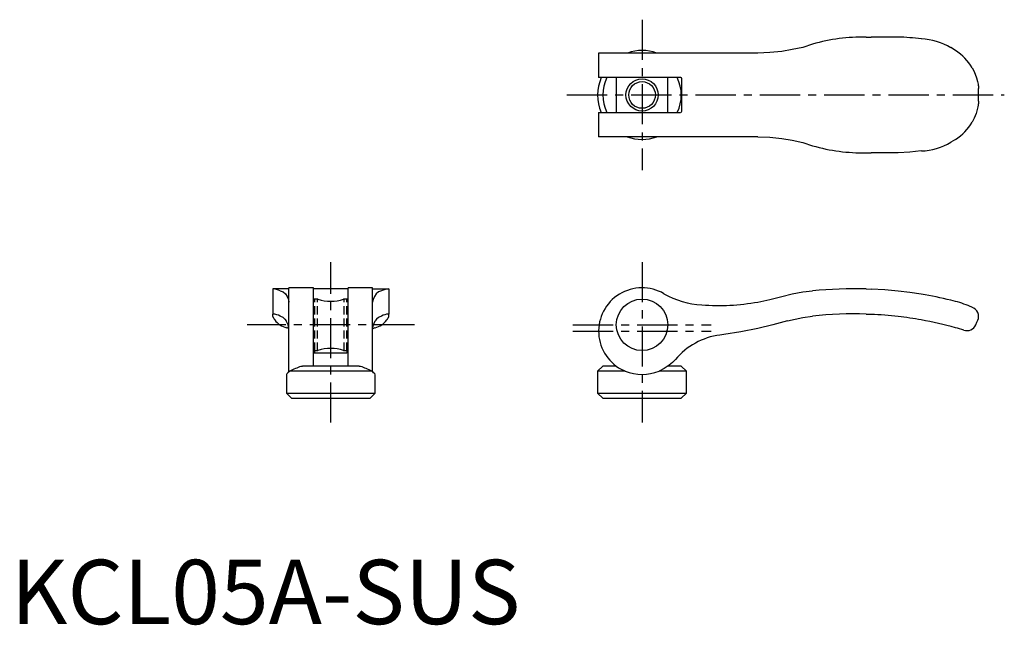
# Model space of a CAD drawing. Extents: x 1 to 154, y 0 to 94.
import ezdxf

# ---------------------------------------------------------------- set-up
doc = ezdxf.new("R2010")
doc.units = 0
doc.header["$LTSCALE"] = 5
doc.linetypes.add('CENTER', pattern=[2, 1.25, -0.25, 0.25, -0.25])
doc.linetypes.add('HIDDEN', pattern=[0.375, 0.25, -0.125])
doc.layers.get('0').update_dxf_attribs({"linetype": 'CONTINUOUS'})
for name, color, linetype in [('1', 1, 'CENTER'), ('2', 2, 'HIDDEN'), ('3', 3, 'CONTINUOUS')]:
    doc.layers.add(name, color=color, linetype=linetype)
doc.styles.add('STANDARD1', font='txt')

msp = doc.modelspace()

# ---------------------------------------------------------------- linework, layer by layer
for p, q in [((132.94, 91.19), (133.71, 91.22)), ((137.91, 91.22), (133.71, 91.22)), ((124.61, 90.11), (123.11, 89.62)), ((146.81, 89.12), (146.11, 89.57)), ((91.36, 88.72), (91.36, 84.92)), ((116.11, 88.72), (91.36, 88.72)), ((104.11, 84.92), (91.36, 84.92)), ((94.11, 84.92), (94.11, 79.52)), ((102.11, 79.52), (102.11, 84.92)), ((104.31, 79.72), (104.31, 84.72)), ((150.41, 81.24), (150.41, 83.2)), ((91.36, 79.52), (91.36, 75.72)), ((91.36, 79.52), (104.11, 79.52)), ((116.11, 75.72), (91.36, 75.72)), ((146.81, 75.32), (146.11, 74.87)), ((123.11, 74.82), (124.61, 74.33)), ((132.94, 73.25), (133.71, 73.22)), ((137.91, 73.22), (133.71, 73.22)), ((43.23, 52.11), (40.73, 52.11)), ((40.73, 52.11), (40.73, 48.14)), ((47.03, 52.26), (43.23, 52.26)), ((43.23, 39.19), (43.23, 52.26)), ((47.03, 40.11), (47.03, 52.26)), ((52.43, 52.11), (47.03, 52.11)), ((56.23, 52.26), (52.43, 52.26)), ((52.43, 40.11), (52.43, 52.26)), ((56.23, 39.19), (56.23, 52.26)), ((56.23, 52.11), (58.73, 52.11)), ((58.73, 52.11), (58.73, 48.14)), ((132.94, 52.08), (133.71, 52.05)), ((41.84, 51.78), (42.33, 51.63)), ((47.73, 50.51), (47.03, 50.51)), ((52.43, 50.51), (51.73, 50.51)), ((57.62, 51.78), (57.13, 51.63)), ((123.11, 51.63), (124.61, 51.78)), ((146.81, 50.14), (146.11, 50.33)), ((40.73, 48.14), (40.77, 48.18)), ((40.73, 47.8), (40.73, 48.14)), ((58.73, 48.14), (58.7, 48.18)), ((58.73, 47.8), (58.73, 48.14)), ((123.11, 47.65), (124.61, 47.87)), ((132.94, 48.17), (133.71, 48.14)), ((110.81, 44.98), (110.21, 44.92)), ((47.03, 42.51), (47.73, 42.51)), ((47.23, 42.17), (47.23, 42.51)), ((47.23, 42.17), (52.23, 42.17)), ((51.73, 42.51), (52.43, 42.51)), ((52.23, 42.51), (52.23, 42.17)), ((54.14, 40.11), (45.33, 40.11)), ((92.01, 40.11), (91.21, 39.31)), ((94.08, 40.11), (92.01, 40.11)), ((104.21, 40.11), (102.15, 40.11)), ((105.01, 39.31), (104.21, 40.11)), ((42.83, 38.81), (42.83, 35.91)), ((56.11, 39.31), (43.36, 39.31)), ((56.63, 35.91), (56.63, 38.81)), ((91.21, 39.31), (91.21, 35.91)), ((95.48, 39.31), (91.21, 39.31)), ((95.48, 39.31), (95.26, 39.4)), ((105.01, 39.31), (100.75, 39.31)), ((105.01, 35.91), (105.01, 39.31)), ((42.83, 35.91), (43.63, 35.11)), ((42.83, 35.91), (56.63, 35.91)), ((55.83, 35.11), (56.63, 35.91)), ((91.21, 35.91), (92.01, 35.11)), ((91.21, 35.91), (105.01, 35.91)), ((104.21, 35.11), (105.01, 35.91)), ((43.63, 35.11), (55.83, 35.11)), ((92.01, 35.11), (104.21, 35.11))]:
    msp.add_line(p, q)
at = {"flags": 128}
for points in [[(119.81, 88.99), (117.97, 88.8), (116.11, 88.72)], [(123.11, 89.62), (121.46, 89.26), (119.81, 88.99)], [(149.43, 86.45), (149.67, 85.99), (149.9, 85.47), (150.1, 84.9), (150.26, 84.29), (150.3, 84.1), (150.33, 83.91), (150.36, 83.73), (150.38, 83.58), (150.39, 83.46), (150.4, 83.32), (150.41, 83.27), (150.41, 83.22), (150.41, 83.2), (150.41, 83.2), (150.41, 83.2)], [(150.41, 81.24), (150.41, 81.24), (150.41, 81.24), (150.41, 81.22), (150.41, 81.17), (150.39, 81.02), (150.38, 80.88), (150.36, 80.74), (150.34, 80.61), (150.31, 80.39), (150.26, 80.16), (150.04, 79.34), (149.75, 78.62), (149.43, 77.99)], [(116.11, 75.72), (117.97, 75.64), (119.81, 75.45)], [(119.81, 75.45), (121.46, 75.18), (123.11, 74.82)], [(141.51, 73.52), (139.71, 73.33), (137.91, 73.22)], [(137.91, 51.75), (135.82, 51.93), (133.71, 52.05)], [(42.33, 51.63), (42.69, 51.34), (42.96, 50.91)], [(42.96, 50.91), (43.15, 50.42), (43.23, 50.04)], [(56.51, 50.91), (56.31, 50.42), (56.23, 50.04)], [(57.13, 51.63), (56.77, 51.34), (56.51, 50.91)], [(116.11, 50.04), (117.97, 50.42), (119.81, 50.91)], [(119.81, 50.91), (121.46, 51.34), (123.11, 51.63)], [(141.51, 51.26), (139.71, 51.53), (137.91, 51.75)], [(42.33, 47.65), (42.6, 47.41), (42.82, 47.11)], [(57.13, 47.65), (56.86, 47.41), (56.64, 47.11)], [(120.71, 47.11), (121.91, 47.41), (123.11, 47.65)], [(43.23, 45.94), (43.11, 46.49), (42.82, 47.11)], [(43.23, 45.9), (43.06, 45.97), (42.83, 46.07)], [(56.23, 45.94), (56.35, 46.49), (56.64, 47.11)], [(56.23, 45.9), (56.41, 45.97), (56.63, 46.07)], [(116.11, 45.94), (113.47, 45.41), (110.81, 44.98)], [(120.71, 47.11), (118.42, 46.49), (116.11, 45.94)], [(149.99, 46.52), (150.16, 46.92), (150.29, 47.22)], [(45.1, 40.06), (45.28, 40.1), (45.33, 40.11)], [(54.14, 40.11), (54.28, 40.08), (54.36, 40.06)], [(102.31, 40.22), (101.56, 39.7), (100.78, 39.31)], [(103.31, 41.12), (102.84, 40.65), (102.31, 40.22)], [(43.36, 39.31), (43.08, 39.05), (42.9, 38.88), (42.83, 38.81), (42.84, 38.81)]]:
    msp.add_lwpolyline(points, dxfattribs=at)
for centre, radius in [((98.11, 82.22), 2.07), ((98.11, 46.51), 4)]:
    msp.add_circle(centre, radius)
for centre, radius, start, end in [((132.22, 64.2), 27, 88.465, 106.3646), ((136.48, 52.25), 39, 82.5818, 87.8909), ((141.08, 80.93), 10, 59.7555, 87.4909), ((98.13, 82.52), 6.61, 69.7433, 110.2567), ((142.93, 82.7), 7.5, 29.9665, 58.8076), ((98.11, 82.22), 6.9, 156.8863, 203.0441), ((98.11, 82.22), 6.1, 153.6368, 206.4073), ((98.11, 82.22), 6.1, 333.6368, 26.4073), ((104.11, 84.72), 0.202, 0.5182, 89.4818), ((104.11, 79.72), 0.203, 270.9207, 359.0793), ((142.93, 81.74), 7.5, 301.1924, 330.0335), ((98.1, 81.92), 6.61, 249.7433, 290.2567), ((132.22, 100.24), 27, 253.6354, 271.535), ((141.08, 83.51), 10, 272.5064, 300.2472), ((40.4, 48.82), 3.29, 63.9564, 84.1833), ((59.07, 48.82), 3.29, 95.8167, 116.0436), ((98.11, 45.51), 6.75, 59.7069, 245.0335), ((131.11, -11.86), 63.97, 88.3594, 95.8308), ((49.73, 56.18), 6.01, 250.5758, 289.4183), ((108.11, 62.89), 13.3, 240.2507, 266.9851), ((130.92, -12.86), 64.99, 76.4772, 80.616), ((110.01, 84.51), 35, 265.7398, 280.0371), ((141.48, 30.95), 19.93, 66.4861, 74.4642), ((148.91, 47.81), 1.5, 336.818, 69.9834), ((42.62, 48.51), 2.02, 200.7162, 218.1267), ((40.6, 45.61), 2.57, 61.1794, 86.3208), ((39.85, 42.58), 5.65, 63.8826, 69.2858), ((59.62, 42.58), 5.65, 110.7142, 116.1174), ((58.86, 45.61), 2.57, 93.6792, 118.8206), ((56.85, 48.51), 2.02, 321.8733, 339.2838), ((130.95, -11.8), 60, 88.0926, 96.0593), ((130.95, -11.8), 60, 83.3324, 87.3562), ((130.95, -11.8), 60, 79.8568, 83.3324), ((43.61, 49.18), 3.21, 216.6776, 256.0238), ((55.86, 49.18), 3.21, 283.9762, 323.3224), ((130.94, -11.82), 60.02, 74.667, 79.856), ((130.95, -11.8), 60, 73.3749, 74.6662), ((148.61, 47.11), 1.5, 250.5288, 336.8014), ((111.61, 34.21), 10.8, 97.4482, 140.221), ((49.73, 36.84), 6.01, 70.5817, 109.4242), ((47.23, 41.97), 0.194, 88.115, 178.394), ((52.24, 41.97), 0.194, 1.5982, 91.8928), ((54.53, 15.62), 26.19, 111.1012, 115.2588), ((45.04, 15.87), 25.92, 64.7189, 68.921), ((-88.49, -112.61), 209.74, 46.2178, 46.413), ((98.11, 46.01), 7.2, 248.5216, 291.4784)]:
    msp.add_arc(centre, radius, start, end)
at = {"layer": '1'}
for p, q in [((98.11, 93.91), (98.11, 70.53)), ((86.42, 82.22), (154.41, 82.22)), ((49.73, 31.31), (49.73, 56.26)), ((98.11, 56.26), (98.11, 31.31)), ((62.73, 46.51), (36.73, 46.51)), ((87.36, 46.51), (108.86, 46.51)), ((87.36, 45.51), (108.86, 45.51))]:
    msp.add_line(p, q, dxfattribs=at)
at = {"layer": '2'}
for p, q in [((47.23, 42.51), (47.23, 50.51)), ((47.67, 42.51), (47.67, 50.51)), ((51.8, 42.51), (51.8, 50.51)), ((52.23, 42.51), (52.23, 50.51))]:
    msp.add_line(p, q, dxfattribs=at)
at = {"layer": '3'}
msp.add_circle((98.11, 82.22), 2.5, dxfattribs=at)

# ---------------------------------------------------------------- texts
at = {"color": 3, "style": 'STANDARD1'}
msp.add_text('KCL05A-SUS', height=10, dxfattribs=at).set_placement((0, 0))

doc.saveas('drawing.dxf')
